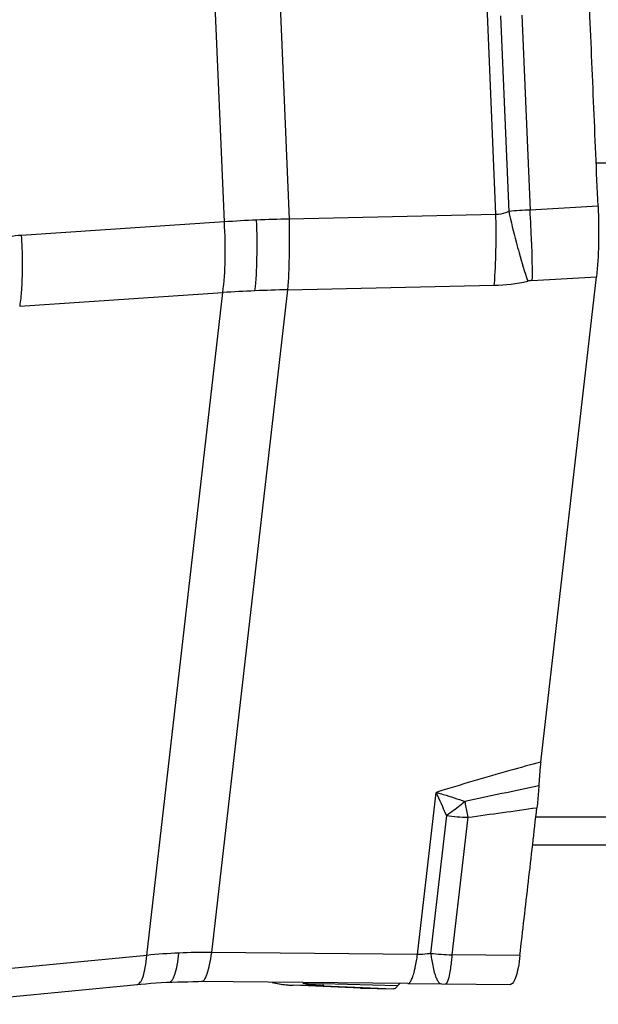
# Model space of a CAD drawing. Units: millimetres. Extents: x 0 to 841, y 0 to 594.
# Drawn here: x 415 to 419, y 101 to 109 of the extents above; entities that cross this region are included whole.
import ezdxf

# ---------------------------------------------------------------- set-up
doc = ezdxf.new("R2010")
doc.units = ezdxf.units.MM
doc.header["$LTSCALE"] = 46.255
doc.layers.add('607065213-000_CL', color=7, linetype='CONTINUOUS')
doc.layers.add('607078955-000_CL', color=7, linetype='CONTINUOUS')

msp = doc.modelspace()

# ---------------------------------------------------------------- linework, layer by layer
at = {"layer": '607065213-000_CL', "color": 9, "linetype": 'CONTINUOUS'}
for p, q in [((416.1554, 107.3923), (415.8383, 114.8904)), ((416.3548, 114.913), (416.6718, 107.4149)), ((418.3215, 107.4503), (418.244, 109.2837)), ((418.5281, 109.0427), (418.5939, 107.4869)), ((418.3574, 109.0355), (418.4233, 107.4764)), ((419.1358, 107.5175), (418.5939, 107.4869)), ((416.1554, 107.3923), (414.536, 107.2846)), ((418.3215, 107.4503), (416.6718, 107.4149)), ((418.6089, 106.9244), (419.123, 106.9533)), ((416.6591, 106.8511), (416.0525, 101.563)), ((416.6591, 106.8511), (418.3087, 106.8865)), ((414.5232, 106.7208), (416.1426, 106.8285)), ((415.5361, 101.5404), (416.1426, 106.8285)), ((417.6963, 101.5477), (417.8447, 102.8407)), ((417.9267, 102.6558), (417.8006, 101.5562)), ((418.0969, 102.6422), (417.9711, 101.545)), ((415.5361, 101.5404), (413.9108, 101.382)), ((417.6963, 101.5477), (416.0525, 101.563)), ((418.5132, 101.5399), (417.9711, 101.545)), ((416.7038, 101.3015), (416.7033, 101.3016)), ((416.9476, 101.2975), (416.7038, 101.3015)), ((417.5376, 101.2964), (416.9385, 101.3127)), ((416.9385, 101.3126), (416.9398, 101.3086)), ((416.9476, 101.2975), (417.5037, 101.2732)), ((417.2418, 101.2776), (417.2413, 101.2776))]:
    msp.add_line(p, q, dxfattribs=at)
at = {"layer": '607065213-000_CL', "color": 7, "linetype": 'CONTINUOUS'}
for p, q in [((418.6789, 103.0825), (419.1229, 106.9533)), ((417.6179, 101.3154), (415.9456, 101.3309)), ((415.9741, 101.3307), (415.9739, 101.3307)), ((417.2413, 101.2776), (416.7033, 101.3016)), ((417.2418, 101.2776), (417.2413, 101.2776)), ((417.2418, 101.2776), (417.5037, 101.2732)), ((417.6178, 101.3154), (418.4346, 101.3077))]:
    msp.add_line(p, q, dxfattribs=at)
for points in [[(413.8348, 101.1498), (415.4882, 101.3109), (415.529, 101.3144), (415.5699, 101.3176), (415.6108, 101.3205), (415.6518, 101.323), (415.6928, 101.3252), (415.7161, 101.3262)], [(415.7161, 101.3262), (415.7395, 101.3272), (415.7807, 101.3286), (415.8219, 101.3297), (415.8631, 101.3304), (415.9043, 101.3308), (415.9456, 101.3309)], [(416.5365, 101.3231), (416.5661, 101.3172), (416.5956, 101.3122), (416.6251, 101.3081), (416.6547, 101.3049), (416.6844, 101.3026), (416.7033, 101.3016)]]:
    msp.add_lwpolyline(points, dxfattribs=at)
at = {"layer": '607065213-000_CL', "color": 9, "linetype": 'CONTINUOUS'}
for centre, radius, start, end in [((418.8322, 102.2604), 5.232, 92.61081, 94.48242), ((425.7595, 109.1377), 7.5219, 192.75971, 194.67372), ((407.7991, 106.8825), 10.8117, 1.84892, 3.20467), ((416.8413, 97.5925), 9.8238, 92.50241, 94.00382), ((416.8523, 97.3466), 10.0699, 91.02669, 92.50353), ((410.9788, 107.296), 7.3443, 359.50848, 1.20309), ((418.2797, 108.2076), 1.3214, 271.25724, 282.90699), ((418.6206, 106.7195), 0.2052, 93.26545, 102.86278), ((416.9564, 94.1058), 12.7487, 92.50308, 93.65974), ((416.9713, 93.771), 13.0838, 91.36722, 92.50404), ((411.8301, 100.0519), 6.6297, 23.12646, 24.8759), ((437.9219, 9.952), 94.9144, 101.706968, 102.070556), ((427.0265, 104.3438), 9.0903, 189.98482, 190.11282), ((425.6148, 104.0906), 7.6561, 190.10215, 190.9046), ((409.3765, 167.5753), 65.5161, 277.649024, 278.13587), ((418.1238, 104.0565), 1.4145, 261.99077, 268.91257), ((415.9956, 96.9378), 4.6254, 92.50377, 95.70231), ((415.9974, 96.8966), 4.6667, 89.32393, 92.50361), ((418.0012, 103.3133), 1.7685, 263.48616, 269.02454), ((416.7486, 102.29), 0.9895, 257.58622, 264.18259), ((416.7478, 102.2831), 0.9825, 264.18995, 264.97508), ((416.7476, 102.2809), 0.9804, 264.975, 265.97639), ((416.7475, 102.2792), 0.9786, 265.97659, 266.34225), ((416.7474, 102.2771), 0.9766, 266.342, 267.44409), ((416.9914, 102.2744), 0.9779, 257.53001, 267.43325)]:
    msp.add_arc(centre, radius, start, end, dxfattribs=at)
at = {"layer": '607065213-000_CL', "color": 7, "linetype": 'CONTINUOUS'}
for points, knots in [([(419.1358, 107.5175), (419.1293, 107.6567), (419.1186, 107.9353), (419.1003, 108.3531), (419.0831, 108.771), (419.0706, 109.0495), (419.0651, 109.1888)], [0, 0, 0, 0, 0.25, 0.5, 0.75, 1, 1, 1, 1]), ([(419.1359, 107.5175), (419.1406, 107.4157), (419.1423, 107.2274), (419.1328, 107.0391), (419.123, 106.9533)], [0, 0, 0, 0, 0.541084, 1, 1, 1, 1]), ([(418.679, 103.0825), (418.6773, 103.0677), (418.6707, 103.0045), (418.6656, 102.941), (418.6631, 102.8924)], [0, 0, 0, 0, 0.233778, 1, 1, 1, 1]), ([(418.6631, 102.8924), (418.6623, 102.877), (418.6584, 102.819), (418.6535, 102.7611), (418.6484, 102.7187)], [0, 0, 0, 0, 0.265575, 1, 1, 1, 1]), ([(418.5132, 101.5399), (418.5238, 101.6382), (418.5474, 101.8346), (418.5805, 102.1293), (418.6149, 102.4239), (418.6367, 102.6205), (418.6484, 102.7187)], [0, 0, 0, 0, 0.250005, 0.499998, 0.750002, 1, 1, 1, 1]), ([(418.5132, 101.5399), (418.5096, 101.5068), (418.5012, 101.4488), (418.4861, 101.3825), (418.4707, 101.3431), (418.4588, 101.3207), (418.444, 101.3076), (418.4346, 101.3077)], [0, 0, 0, 0, 0.393923, 0.692024, 0.803008, 0.889124, 1, 1, 1, 1]), ([(417.5376, 101.2965), (417.5352, 101.2929), (417.5268, 101.2819), (417.5133, 101.273), (417.5037, 101.2732)], [0, 0, 0, 0, 0.313212, 1, 1, 1, 1]), ([(417.5559, 101.316), (417.5543, 101.3149), (417.5472, 101.3094), (417.5414, 101.3024), (417.5376, 101.2965)], [0, 0, 0, 0, 0.22059, 1, 1, 1, 1])]:
    msp.add_open_spline(points, degree=3, knots=knots, dxfattribs=at)
at = {"layer": '607065213-000_CL', "color": 9, "linetype": 'CONTINUOUS'}
for points, knots in [([(418.4233, 107.4764), (418.4151, 107.472), (418.3832, 107.4571), (418.3475, 107.4499), (418.3215, 107.4503)], [0, 0, 0, 0, 0.262688, 1, 1, 1, 1]), ([(416.1426, 106.8285), (416.155, 106.9141), (416.1665, 107.1025), (416.1619, 107.2908), (416.1554, 107.3923)], [0, 0, 0, 0, 0.459534, 1, 1, 1, 1]), ([(416.3996, 106.8423), (416.4095, 106.9282), (416.4192, 107.1166), (416.4167, 107.3051), (416.4124, 107.4069)], [0, 0, 0, 0, 0.458968, 1, 1, 1, 1]), ([(416.6718, 107.4149), (416.6739, 107.3131), (416.6741, 107.125), (416.6663, 106.937), (416.6591, 106.8511)], [0, 0, 0, 0, 0.541336, 1, 1, 1, 1]), ([(414.536, 107.2846), (414.4705, 107.2802), (414.3832, 107.2644), (414.3001, 107.2363), (414.2794, 107.2285)], [0, 0, 0, 0, 0.747497, 1, 1, 1, 1]), ([(414.536, 107.2846), (414.5381, 107.2514), (414.5446, 107.1219), (414.5447, 106.9919), (414.5396, 106.8956)], [0, 0, 0, 0, 0.256252, 1, 1, 1, 1]), ([(418.3087, 106.8865), (418.3108, 106.9114), (418.3189, 107.0267), (418.322, 107.1424), (418.3228, 107.233)], [0, 0, 0, 0, 0.21602, 1, 1, 1, 1]), ([(418.4829, 107.2323), (418.4906, 107.203), (418.5189, 107.0981), (418.5498, 106.9938), (418.5749, 106.9195)], [0, 0, 0, 0, 0.278236, 1, 1, 1, 1]), ([(418.6052, 107.2314), (418.6061, 107.2029), (418.6088, 107.1006), (418.61, 106.9982), (418.6089, 106.9244)], [0, 0, 0, 0, 0.278102, 1, 1, 1, 1]), ([(414.5396, 106.8956), (414.5387, 106.8797), (414.5351, 106.8213), (414.5293, 106.763), (414.5232, 106.7208)], [0, 0, 0, 0, 0.271302, 1, 1, 1, 1]), ([(418.679, 103.0825), (418.5967, 103.06), (418.3177, 102.9826), (418.0396, 102.9018), (417.8447, 102.8407)], [0, 0, 0, 0, 0.294375, 1, 1, 1, 1]), ([(417.8447, 102.8407), (417.8638, 102.8356), (417.9409, 102.8137), (418.0171, 102.7884), (418.0739, 102.7677)], [0, 0, 0, 0, 0.246999, 1, 1, 1, 1]), ([(418.0739, 102.7677), (418.0617, 102.7573), (418.0143, 102.7179), (417.9647, 102.6811), (417.9267, 102.6558)], [0, 0, 0, 0, 0.259223, 1, 1, 1, 1]), ([(415.46, 101.3082), (415.4701, 101.3092), (415.4852, 101.3227), (415.498, 101.3461), (415.5131, 101.3858), (415.5266, 101.4514), (415.5333, 101.5083), (415.5361, 101.5404)], [0, 0, 0, 0, 0.120282, 0.209038, 0.321559, 0.619172, 1, 1, 1, 1]), ([(415.7161, 101.3262), (415.7255, 101.3267), (415.7396, 101.3403), (415.7516, 101.3629), (415.7669, 101.4027), (415.7815, 101.4687), (415.7898, 101.5263), (415.7936, 101.5588)], [0, 0, 0, 0, 0.111328, 0.198458, 0.310912, 0.612179, 1, 1, 1, 1]), ([(416.0525, 101.563), (416.0477, 101.5302), (416.0378, 101.4722), (416.022, 101.4061), (416.0068, 101.3661), (415.9957, 101.3445), (415.9827, 101.3306), (415.9741, 101.3307)], [0, 0, 0, 0, 0.394647, 0.69953, 0.812005, 0.897651, 1, 1, 1, 1]), ([(417.6714, 101.4159), (417.6738, 101.4254), (417.6839, 101.469), (417.6913, 101.5132), (417.6963, 101.5477)], [0, 0, 0, 0, 0.219774, 1, 1, 1, 1]), ([(417.8006, 101.5562), (417.7918, 101.5545), (417.7574, 101.5488), (417.7223, 101.5468), (417.6963, 101.5477)], [0, 0, 0, 0, 0.255708, 1, 1, 1, 1]), ([(417.8006, 101.5562), (417.8026, 101.5417), (417.8103, 101.4906), (417.8201, 101.4398), (417.8302, 101.4041)], [0, 0, 0, 0, 0.282515, 1, 1, 1, 1]), ([(417.9711, 101.545), (417.9697, 101.5305), (417.9645, 101.4802), (417.9581, 101.4298), (417.9515, 101.3943)], [0, 0, 0, 0, 0.286685, 1, 1, 1, 1]), ([(417.6179, 101.3154), (417.6229, 101.3153), (417.6349, 101.3225), (417.6474, 101.3433), (417.6605, 101.3754), (417.6677, 101.4011), (417.6714, 101.4159)], [0, 0, 0, 0, 0.125495, 0.32223, 0.613389, 1, 1, 1, 1]), ([(417.8302, 101.4041), (417.834, 101.3907), (417.8418, 101.3669), (417.8561, 101.3349), (417.8737, 101.3129), (417.886, 101.3129)], [0, 0, 0, 0, 0.378752, 0.666493, 1, 1, 1, 1]), ([(417.9515, 101.3943), (417.9477, 101.3736), (417.9417, 101.3467), (417.9309, 101.3197), (417.9235, 101.3125), (417.9204, 101.3125)], [0, 0, 0, 0, 0.703704, 0.896482, 1, 1, 1, 1]), ([(416.9385, 101.3126), (416.9252, 101.3114), (416.8724, 101.3082), (416.8191, 101.3123), (416.7803, 101.3196)], [0, 0, 0, 0, 0.252741, 1, 1, 1, 1]), ([(416.9398, 101.3086), (416.9404, 101.307), (416.9419, 101.303), (416.9447, 101.2978), (416.9476, 101.2975)], [0, 0, 0, 0, 0.364399, 1, 1, 1, 1])]:
    msp.add_open_spline(points, degree=3, knots=knots, dxfattribs=at)
at = {"layer": '607078955-000_CL', "color": 9, "linetype": 'CONTINUOUS'}
for p, q in [((425.8292, 107.8616), (419.1213, 107.8616)), ((418.6401, 102.6465), (433.4445, 102.6465))]:
    msp.add_line(p, q, dxfattribs=at)
at = {"layer": '607078955-000_CL', "color": 7, "linetype": 'CONTINUOUS'}
msp.add_line((418.6143, 102.422), (443.0412, 102.422), dxfattribs=at)

doc.saveas('drawing.dxf')
